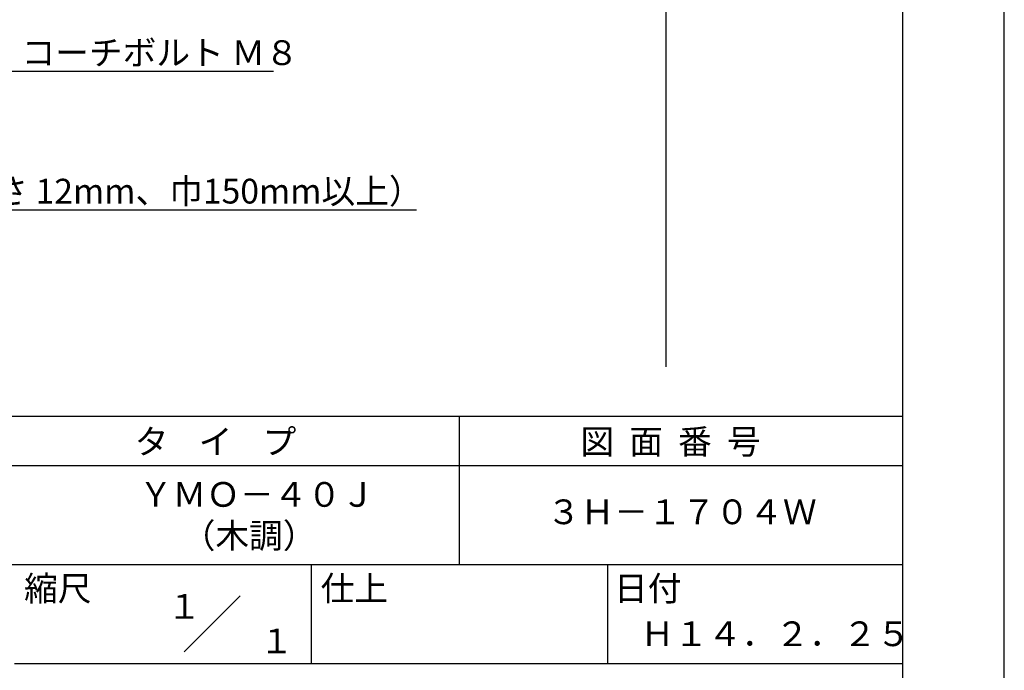
# Model space of a CAD drawing. Extents: x 0 to 210, y 0 to 297.
# Drawn here: x 110 to 210, y 42 to 108 of the extents above; entities that cross this region are included whole.
import ezdxf
from ezdxf.enums import TextEntityAlignment as Align

# ---------------------------------------------------------------- set-up
doc = ezdxf.new("R2010")
doc.units = 0
doc.header["$LTSCALE"] = 0.4
doc.layers.get('0').update_dxf_attribs({"linetype": 'CONTINUOUS'})
doc.layers.get('DEFPOINTS').update_dxf_attribs({"linetype": 'CONTINUOUS'})
doc.layers.add('DIMS', color=1, linetype='CONTINUOUS')
doc.layers.add('TITLE', color=7, linetype='CONTINUOUS')
doc.styles.get("Standard").update_dxf_attribs({"font": 'romans.shx', "bigfont": 'bigfont.shx'})

# ---------------------------------------------------------------- blocks, each defined once
blk = doc.blocks.new('*U46')
at = {"layer": 'TITLE'}
for s, p in [('ＹＭＯ－４０Ｊ', (122.458, 58.333)), ('（木調）', (126.792, 54.167))]:
    blk.add_text(s, height=2.5, dxfattribs=at).set_placement(p)

msp = doc.modelspace()

# ---------------------------------------------------------------- linework, layer by layer
at = {"layer": 'DEFPOINTS'}
msp.add_line((210, 0), (210, 297), dxfattribs=at)
at = {"layer": 'DIMS'}
msp.add_line((175.75, 227.375), (175.75, 72.5), dxfattribs=at)
for points in [[(73.175, 136.972), (108.3, 102.375), (136.095, 102.375)], [(63.259, 100.783), (84.75, 88.375), (150.533, 88.375)]]:
    msp.add_lwpolyline(points, dxfattribs=at)
at = {"layer": 'TITLE'}
for p, q in [((199.75, 12.625), (199.75, 284.375)), ((20, 67.5), (199.75, 67.5)), ((154.875, 67.5), (154.875, 52.5)), ((20, 62.5), (199.75, 62.5)), ((20, 52.5), (199.75, 52.5)), ((139.875, 52.5), (139.875, 42.5)), ((169.875, 52.5), (169.875, 42.5)), ((127.047, 43.672), (132.703, 49.328)), ((109.875, 42.5), (199.75, 42.5))]:
    msp.add_line(p, q, dxfattribs=at)

# ---------------------------------------------------------------- block references
msp.add_blockref('*U46', (0, 0))

# ---------------------------------------------------------------- texts
at = {"layer": 'DIMS', "color": 7}
for s, p in [('コーチボルト Ｍ８', (110.592, 103)), ('木補強材（厚さ 12mm、巾150mm以上）', (87.375, 89))]:
    msp.add_text(s, height=2.5, dxfattribs=at).set_placement(p)
at = {"layer": 'TITLE'}
for s, p in [('タ    イ    プ', (122.042, 63.675)), ('図  面  番  号', (167.125, 63.675)), ('縮尺', (110.853, 48.829)), ('仕上', (140.853, 48.829)), ('日付', (170.52, 48.829)), ('Ｈ１４．２．２５', (173.208, 44.244))]:
    msp.add_text(s, height=2.5, dxfattribs=at).set_placement(p)
msp.add_text('３Ｈ－１７０４Ｗ', height=2.5, dxfattribs=at).set_placement((177.375, 57.5), align=Align.MIDDLE)
for s, p in [('１', (127.061, 48.266)), ('\u3000\u3000１', (132.99, 44.771))]:
    msp.add_text(s, height=2.5, dxfattribs=at).set_placement(p, align=Align.MIDDLE_CENTER)

doc.saveas('drawing.dxf')
